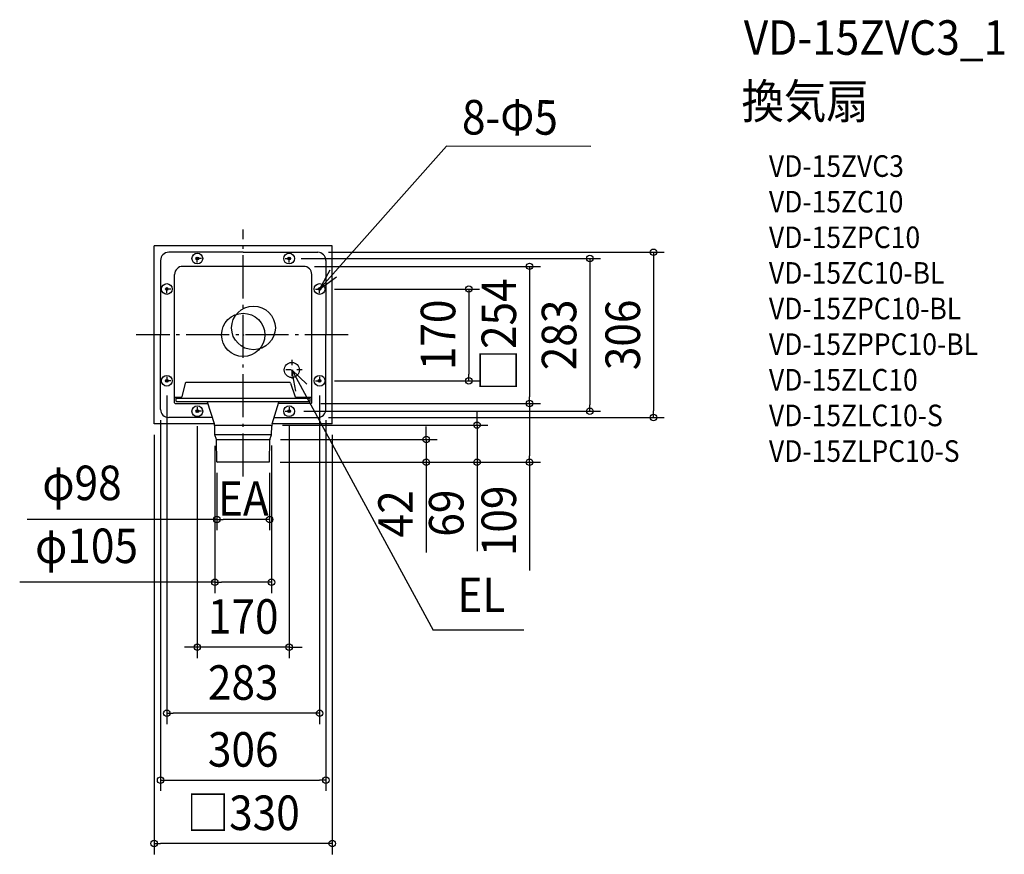
# Model space of a CAD drawing. Extents: x -414 to 1410, y -962 to 584.
import ezdxf
from ezdxf.enums import TextEntityAlignment as Align

# ---------------------------------------------------------------- set-up
doc = ezdxf.new("R2010")
doc.units = 0
doc.header["$LTSCALE"] = 20
doc.header["$PDMODE"] = 3
doc.header["$PDSIZE"] = -2
doc.linetypes.add('CENTER', pattern=[1, 0.5, -0.25, 0, -0.25])
doc.linetypes.add('DASHDOT', pattern=[5.5, 4, -0.6, 0.3, -0.6])
doc.layers.get('DEFPOINTS').update_dxf_attribs({"linetype": 'CONTINUOUS'})
for name, color, linetype in [('ARRANGE', 1, 'CONTINUOUS'), ('BASIS', 6, 'DASHDOT'), ('DETAIL', 5, 'CONTINUOUS'), ('ETC', 61, 'CONTINUOUS'), ('FIX', 11, 'CONTINUOUS'), ('NOTE', 4, 'CONTINUOUS'), ('OUTLINE', 3, 'CONTINUOUS'), ('SIZE', 30, 'CONTINUOUS')]:
    doc.layers.add(name, color=color, linetype=linetype)
doc.styles.get("Standard").update_dxf_attribs({"font": 'SIMPLEX.shx', "width": 0.9, "height": 64, "bigfont": 'BIGFONT.shx'})

msp = doc.modelspace()

# ---------------------------------------------------------------- linework, layer by layer
at = {"layer": 'ARRANGE', "color": 1, "linetype": 'CONTINUOUS'}
msp.add_circle((0, 0), 40, dxfattribs=at)
msp.add_point((0, 0), dxfattribs=at)
at = {"layer": 'BASIS', "color": 6, "linetype": 'DASHDOT'}
for p, q in [((0, -262.6), (0, 195.1)), ((194.1, 0), (-198, 0))]:
    msp.add_line(p, q, dxfattribs=at)
at = {"layer": 'DEFPOINTS', "color": 30, "linetype": 'CONTINUOUS'}
for p in [(138, 153), (87.5, 141.5), (112, 127), (149, 85), (149, -85), (417.8, -85), (-141.5, -92.5), (141.5, -92.5), (123.6, -127), (126, -127), (530.4, -127), (-153, -138), (92.5, -141.5), (153, -138), (641.9, -141.5), (-85, -149), (85, -149), (137.7, -153), (759.9, -153), (-165, -165), (53, -167), (165, -165), (-52.4, -185.3), (49.3, -193.9), (52.5, -185), (339.1, -193.9), (-48.9, -235.5), (48.4, -236), (48.4, -236), (48.4, -236), (48.9, -235.5), (433, -236), (530.4, -236), (48.9, -341.9), (52.5, -458.4), (-85, -578.7), (-141.5, -701.1), (153, -825), (-165, -942.4)]:
    msp.add_point(p, dxfattribs=at)
at = {"layer": 'DETAIL', "color": 5, "linetype": 'CONTINUOUS'}
for p, q in [((165, 165), (-165, 165)), ((-165, -165), (-165, 165)), ((165, -165), (165, 165)), ((0, 153), (-138, 153)), ((0, 153), (138, 153)), ((-153, 138), (-153, 0)), ((153, 138), (153, 0)), ((-127, -126), (-127, 112)), ((112, 127), (-112, 127)), ((127, -126), (127, 112)), ((-153, -138), (-153, 0)), ((153, -138), (153, 0)), ((-107.3, -89.5), (-113.6, -114.5)), ((85.5, -88), (-105.3, -88)), ((87.4, -89.3), (96.5, -114.7)), ((-115.6, -116), (-127, -116)), ((-126.1, -127), (-65.2, -127)), ((-124, -123), (-124, -116)), ((124, -117.9), (-124, -117.9)), ((123, -124), (-123, -124)), ((-53.4, -165), (-65.9, -124.7)), ((53.4, -165), (65.9, -124.7)), ((126, -127), (65.2, -127)), ((127, -116), (98.4, -116)), ((124, -123), (124, -116)), ((-57.1, -153), (-138, -153)), ((57.1, -153), (138, -153)), ((-53.4, -165), (-165, -165)), ((-53, -167), (53, -167)), ((-52.5, -184.7), (-52.8, -169.1)), ((52.5, -184.7), (52.8, -169.1)), ((165, -165), (53.4, -165)), ((52.5, -185), (-52.5, -185)), ((-49.4, -193.6), (-52.4, -185.3)), ((-49.3, -193.9), (49.3, -193.9)), ((-48.9, -235.5), (-49.3, -194.2)), ((48.9, -235.5), (49.3, -194.2)), ((49.4, -193.6), (52.4, -185.3)), ((48.4, -236), (-48.4, -236))]:
    msp.add_line(p, q, dxfattribs=at)
for centre, radius in [((-85, 141.5), 2.5), ((85, 141.5), 2.5), ((-141.5, 85), 2.5), ((141.5, 85), 2.5), ((19, 13), 40.5), ((90, -65), 14), ((-141.5, -85), 2.5), ((141.5, -85), 2.5), ((-85, -141.5), 2.5), ((85, -141.5), 2.5)]:
    msp.add_circle(centre, radius, dxfattribs=at)
for centre, radius, start, end in [((-138, 138), 15, 90, 180), ((138, 138), 15, 0, 90), ((-112, 112), 15, 90, 180), ((112, 112), 15, 0, 90), ((-105.3, -90), 2, 90, 165.7713), ((85.5, -90), 2, 19.8351, 90), ((-126, -126), 1, 180, 270), ((-123, -123), 1, 180, 270), ((-115.6, -114), 2, 270, 345.7713), ((-66.8, -125), 1, 17.1567, 90), ((66.8, -125), 1, 90, 162.8433), ((98.4, -114), 2, 199.8351, 270), ((123, -123), 1, 270, 0), ((126, -126), 1, 270, 0), ((-138, -138), 15, 180, 270), ((138, -138), 15, 270, 0), ((-67.8, -169.4), 15, 1, 17.1567), ((67.8, -169.4), 15, 162.8433, 179), ((-50.5, -184.6), 2, 181, 200), ((-51.3, -194.3), 2, 0.5, 20), ((51.3, -194.3), 2, 160, 179.5), ((50.5, -184.6), 2, 340, 359), ((-48.4, -235.5), 0.5, 180.5, 270), ((48.4, -235.5), 0.5, 270, 359.5)]:
    msp.add_arc(centre, radius, start, end, dxfattribs=at)
at = {"layer": 'FIX', "color": 11, "linetype": 'CONTINUOUS'}
for centre in [(-85, 141.5), (85, 141.5), (-141.5, 85), (141.5, 85), (-141.5, -85), (141.5, -85), (-85, -141.5), (85, -141.5)]:
    msp.add_circle(centre, 10, dxfattribs=at)
at = {"layer": 'NOTE', "color": 4, "linetype": 'CONTINUOUS'}
for p, q in [((141.4, 85), (376.7, 349.8)), ((643.8, 348.9), (376.7, 349.8)), ((160.4, 120.2), (141.4, 85)), ((141.4, 85), (172.7, 107.7)), ((90, -65), (351.6, -547.3)), ((90, -65), (118.1, -91.6)), ((97.3, -104.3), (90, -65)), ((519.8, -547.3), (351.2, -547.3))]:
    msp.add_line(p, q, dxfattribs=at)
at = {"layer": 'NOTE', "color": 4, "linetype": 'CENTER'}
for p, q in [((-85, 134), (-85, 149)), ((85, 134), (85, 149)), ((-77.5, 141.5), (-92.5, 141.5)), ((77.5, 141.5), (92.5, 141.5)), ((-141.5, 77.5), (-141.5, 92.5)), ((141.5, 77.5), (141.5, 92.5)), ((-134, 85), (-149, 85)), ((134, 85), (149, 85)), ((90, -46), (90, -84)), ((109, -65), (71, -65)), ((-134, -85), (-149, -85)), ((-141.5, -77.5), (-141.5, -92.5)), ((134, -85), (149, -85)), ((141.5, -77.5), (141.5, -92.5)), ((-77.5, -141.5), (-92.5, -141.5)), ((-85, -134), (-85, -149)), ((77.5, -141.5), (92.5, -141.5)), ((85, -134), (85, -149))]:
    msp.add_line(p, q, dxfattribs=at)
at = {"layer": 'OUTLINE', "color": 3, "linetype": 'CONTINUOUS'}
for p, q in [((165, 165), (-165, 165)), ((-165, -165), (-165, 165)), ((165, -165), (165, 165)), ((-53.4, -165), (-165, -165)), ((-52.5, -184.7), (-52.8, -169.1)), ((52.5, -184.7), (52.8, -169.1)), ((165, -165), (53.4, -165)), ((-49.4, -193.6), (-52.4, -185.3)), ((-48.9, -235.5), (-49.3, -194.2)), ((48.9, -235.5), (49.3, -194.2)), ((49.4, -193.6), (52.4, -185.3)), ((48.4, -236), (-48.4, -236))]:
    msp.add_line(p, q, dxfattribs=at)
for centre, radius, start, end in [((-67.8, -169.4), 15, 1, 17.1567), ((67.8, -169.4), 15, 162.8433, 179), ((-50.5, -184.6), 2, 181, 200), ((-51.3, -194.3), 2, 0.5, 20), ((51.3, -194.3), 2, 160, 179.5), ((50.5, -184.6), 2, 340, 359), ((-48.4, -235.5), 0.5, 180.5, 270), ((48.4, -235.5), 0.5, 270, 359.5)]:
    msp.add_arc(centre, radius, start, end, dxfattribs=at)
at = {"layer": 'SIZE', "color": 30, "linetype": 'CONTINUOUS'}
for p, q in [((158, 153), (779.9, 153)), ((759.9, 153), (759.9, 141)), ((107.5, 141.5), (661.9, 141.5)), ((641.9, 141.5), (641.9, 129.5)), ((641.9, 129.5), (641.9, -129.5)), ((759.9, 141), (759.9, -141)), ((132, 127), (550.4, 127)), ((530.4, 127), (530.4, 115)), ((530.4, 115), (530.4, -115)), ((169, 85), (437.8, 85)), ((417.8, 85), (417.8, 73)), ((417.8, 73), (417.8, -73)), ((169, -85), (437.8, -85)), ((417.8, -85), (417.8, -73)), ((-141.5, -112.5), (-141.5, -721.1)), ((141.5, -112.5), (141.5, -721.1)), ((143.6, -127), (550.4, -127)), ((146, -127), (550.4, -127)), ((530.4, -127), (530.4, -115)), ((530.4, -127), (530.4, -139)), ((112.5, -141.5), (661.9, -141.5)), ((433, -155), (433, -143)), ((530.4, -139), (530.4, -224)), ((641.9, -141.5), (641.9, -129.5)), ((759.9, -153), (759.9, -141)), ((-153, -158), (-153, -845)), ((153, -158), (153, -845)), ((157.7, -153), (779.9, -153)), ((433, -167), (433, -155)), ((-85, -169), (-85, -598.7)), ((73, -167), (453, -167)), ((85, -169), (85, -598.7)), ((339.1, -181.9), (339.1, -169.9)), ((339.1, -193.9), (339.1, -181.9)), ((433, -167), (433, -236)), ((-165, -185), (-165, -962.4)), ((69.3, -193.9), (359.1, -193.9)), ((165, -185), (165, -962.4)), ((339.1, -193.9), (339.1, -236)), ((-52.4, -205.3), (-52.4, -478.4)), ((52.5, -205), (52.5, -478.4)), ((68.4, -236), (550.4, -236)), ((68.4, -236), (359.1, -236)), ((68.4, -236), (453, -236)), ((339.1, -236), (339.1, -248)), ((433, -236), (433, -248)), ((530.4, -236), (530.4, -224)), ((530.4, -236), (530.4, -436.8)), ((339.1, -248), (339.1, -403.3)), ((433, -248), (433, -400.5)), ((-48.9, -255.5), (-48.9, -361.9)), ((48.9, -255.5), (48.9, -361.9)), ((-48.9, -341.9), (-400.4, -341.9)), ((-48.9, -341.9), (-36.9, -341.9)), ((36.9, -341.9), (-36.9, -341.9)), ((48.9, -341.9), (36.9, -341.9)), ((-52.4, -458.4), (-414, -458.4)), ((-52.4, -458.4), (-40.4, -458.4)), ((40.5, -458.4), (-40.4, -458.4)), ((52.5, -458.4), (40.5, -458.4)), ((-97, -578.7), (-109, -578.7)), ((-85, -578.7), (-97, -578.7)), ((85, -578.7), (-85, -578.7)), ((85, -578.7), (97, -578.7)), ((97, -578.7), (109, -578.7)), ((-141.5, -701.1), (-129.5, -701.1)), ((129.5, -701.1), (-129.5, -701.1)), ((141.5, -701.1), (129.5, -701.1)), ((-153, -825), (-141, -825)), ((-141, -825), (141, -825)), ((153, -825), (141, -825)), ((-165, -942.4), (-153, -942.4)), ((153, -942.4), (-153, -942.4)), ((165, -942.4), (153, -942.4))]:
    msp.add_line(p, q, dxfattribs=at)
for centre in [(641.9, 141.5), (759.9, 153), (530.4, 127), (417.8, 85), (417.8, -85), (530.4, -127), (530.4, -127), (641.9, -141.5), (433, -167), (759.9, -153), (339.1, -193.9), (339.1, -236), (433, -236), (530.4, -236), (-48.9, -341.9), (48.9, -341.9), (-52.4, -458.4), (52.5, -458.4), (-85, -578.7), (85, -578.7), (-141.5, -701.1), (141.5, -701.1), (-153, -825), (153, -825), (-165, -942.4), (165, -942.4)]:
    msp.add_circle(centre, 6, dxfattribs=at)

# ---------------------------------------------------------------- texts
at = {"layer": 'ETC', "color": 61, "linetype": 'CONTINUOUS', "width": 0.9}
for s, height, p in [('VD-15ZVC3_1', 64, (927.1, 518.9)), ('換気扇', 64, (922.9, 400.9)), ('VD-15ZVC3', 40, (973.6, 292.8)), ('VD-15ZC10', 40, (973.6, 226.8)), ('VD-15ZPC10', 40, (973.6, 160.8)), ('VD-15ZC10-BL', 40, (973.6, 94.8)), ('VD-15ZPC10-BL', 40, (973.6, 28.8)), ('VD-15ZPPC10-BL', 40, (973.6, -37.2)), ('VD-15ZLC10', 40, (973.6, -103.2)), ('VD-15ZLC10-S', 40, (973.6, -169.2)), ('VD-15ZLPC10-S', 40, (973.6, -235.2))]:
    msp.add_text(s, height=height, dxfattribs=at).set_placement(p)
at = {"layer": 'NOTE', "color": 4, "linetype": 'CONTINUOUS', "width": 0.9}
msp.add_text('8-Φ5', height=64, rotation=359.8507, dxfattribs=at).set_placement((405.1, 371.3))
for s, p in [('EA', (-46.8, -335.1)), ('EL', (396.6, -513.5))]:
    msp.add_text(s, height=64, dxfattribs=at).set_placement(p)
at = {"layer": 'SIZE', "color": 30, "linetype": 'CONTINUOUS', "width": 0.9}
for s, p in [('□254', (505.4, 0)), ('170', (392.8, 0)), ('283', (616.9, 0)), ('306', (734.9, 0)), ('69', (408, -330.3)), ('109', (505.4, -344.6)), ('42', (314.1, -331.6))]:
    msp.add_text(s, height=64, rotation=90, dxfattribs=at).set_placement(p, align=Align.CENTER)
for s, p in [('φ98', (-298.6, -306.2)), ('φ105', (-290.2, -422.8)), ('170', (0, -553.7)), ('283', (0, -676.1)), ('306', (0, -800)), ('□330', (0, -917.4))]:
    msp.add_text(s, height=64, dxfattribs=at).set_placement(p, align=Align.CENTER)

doc.saveas('drawing.dxf')
